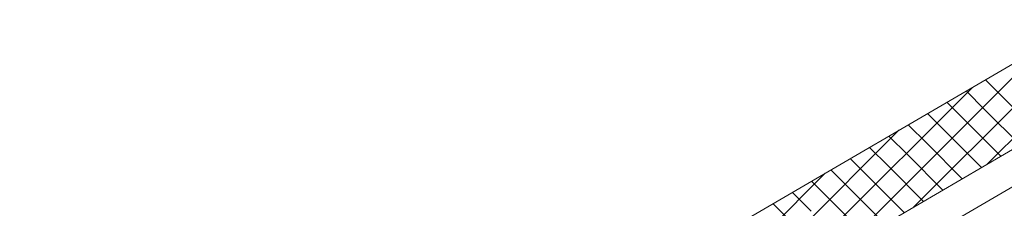
# Model space of a CAD drawing. Units: millimetres. Extents: x 31078 to 38638, y 31641 to 36987.
# Drawn here: x 37649 to 37843, y 32741 to 32778 of the extents above; entities that cross this region are included whole.
import ezdxf

# ---------------------------------------------------------------- set-up
doc = ezdxf.new("R2010")
doc.units = ezdxf.units.MM
doc.layers.add('ВИД', color=253, linetype='Continuous', lineweight=15)

msp = doc.modelspace()

# ---------------------------------------------------------------- linework, layer by layer
at = {"layer": 'ВИД'}
for p, q in [((37736.47, 32706.13, 40.4), (37859.83, 32778.19, 55.43)), ((37825.31, 32741.11, 40.4), (37861.09, 32776.89, 40.4)), ((37839.84, 32749.6, 40.4), (37864.07, 32773.83, 40.4)), ((37810.78, 32732.62, 40.4), (37851.45, 32773.29, 40.4)), ((37449.36, 32521.51, 55.43), (37870.33, 32767.4, 55.43)), ((37843.23, 32762.57, 40.4), (37839.49, 32766.3, 40.4)), ((37796.25, 32724.13, 40.4), (37836.91, 32764.8, 40.4)), ((37839.41, 32760.34, 40.4), (37835.68, 32764.08, 40.4)), ((37449.36, 32514.14, 55.43), (37874.9, 32762.7, 55.43)), ((37835.59, 32758.11, 40.4), (37831.86, 32761.85, 40.4)), ((37850.17, 32755.63, 40.4), (37843.23, 32762.57, 40.4)), ((37846.35, 32753.4, 40.4), (37839.41, 32760.34, 40.4)), ((37831.78, 32755.88, 40.4), (37828.04, 32759.62, 40.4)), ((37842.54, 32751.17, 40.4), (37835.59, 32758.11, 40.4)), ((37790.6, 32724.53, 40.4), (37822.38, 32756.31, 40.4)), ((37827.96, 32753.66, 40.4), (37824.23, 32757.39, 40.4)), ((37838.72, 32748.94, 40.4), (37831.78, 32755.88, 40.4)), ((37824.15, 32751.43, 40.4), (37820.41, 32755.16, 40.4)), ((37820.33, 32749.2, 40.4), (37816.6, 32752.93, 40.4)), ((37834.91, 32746.71, 40.4), (37827.96, 32753.66, 40.4)), ((37816.52, 32746.97, 40.4), (37812.78, 32750.7, 40.4)), ((37831.09, 32744.48, 40.4), (37824.15, 32751.43, 40.4)), ((37812.7, 32744.74, 40.4), (37808.97, 32748.47, 40.4)), ((37827.27, 32742.25, 40.4), (37820.33, 32749.2, 40.4)), ((37787.58, 32727.55, 40.4), (37807.85, 32747.82, 40.4)), ((37787.58, 32727.55, 40.4), (37807.85, 32747.82, 40.4)), ((37787.58, 32727.55, 40.4), (37807.85, 32747.82, 40.4)), ((37808.89, 32742.51, 40.4), (37805.15, 32746.25, 40.4)), ((37823.46, 32740.03, 40.4), (37816.52, 32746.97, 40.4)), ((37819.64, 32737.8, 40.4), (37812.7, 32744.74, 40.4)), ((37805.07, 32740.28, 40.4), (37801.34, 32744.02, 40.4)), ((37815.83, 32735.57, 40.4), (37808.89, 32742.51, 40.4)), ((37801.25, 32738.05, 40.4), (37797.52, 32741.79, 40.4))]:
    msp.add_line(p, q, dxfattribs=at)

doc.saveas('drawing.dxf')
